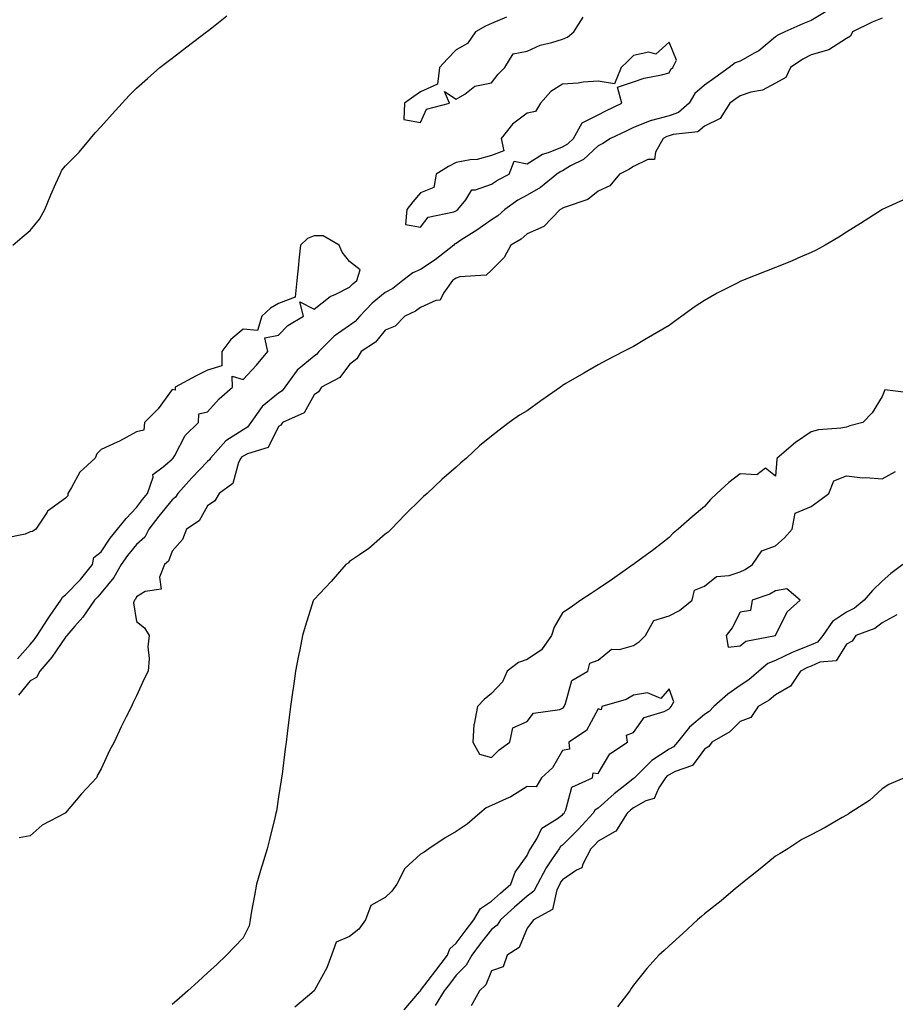
# Model space of a CAD drawing. Units: inches. Extents: x 902483 to 905123, y 7239818 to 7242458.
# Drawn here: x 902855 to 903102, y 7240158 to 7240435 of the extents above; entities that cross this region are included whole.
import ezdxf

# ---------------------------------------------------------------- set-up
doc = ezdxf.new("R2010")
doc.units = ezdxf.units.IN
doc.header["$MEASUREMENT"] = 0
doc.layers.add('Contour_90247239', color=7, linetype='Continuous', true_color=0x209a09)

msp = doc.modelspace()

# ---------------------------------------------------------------- linework, layer by layer
at = {"layer": 'Contour_90247239'}
for points in [[(902853.16, 7240371.92, 3304), (902855.81, 7240374.17, 3304), (902858.05, 7240376.05, 3304), (902860.72, 7240379.25, 3304), (902862.21, 7240381.92, 3304), (902863.93, 7240386.04, 3304), (902865.35, 7240389.22, 3304), (902866.53, 7240391.92, 3304), (902867.01, 7240392.96, 3304), (902868.05, 7240394.19, 3304), (902871.85, 7240398.12, 3304), (902875.12, 7240401.92, 3304), (902876.43, 7240403.53, 3304), (902878.05, 7240405.33, 3304), (902881.23, 7240408.74, 3304), (902883.97, 7240411.92, 3304), (902885.94, 7240414.04, 3304), (902888.05, 7240416.11, 3304), (902891.13, 7240418.83, 3304), (902894.64, 7240421.92, 3304), (902896.55, 7240423.42, 3304), (902898.05, 7240424.51, 3304), (902902.26, 7240427.71, 3304), (902907.75, 7240431.92, 3304), (902908.05, 7240432.14, 3304), (902909.23, 7240433.09, 3304), (902913.46, 7240436.51, 3304)], [(903082.3, 7240437.67, 3303), (903078.05, 7240435.2, 3303), (903075.73, 7240434.24, 3303), (903070.69, 7240431.92, 3303), (903068.88, 7240431.09, 3303), (903068.05, 7240430.56, 3303), (903063.35, 7240426.62, 3303), (903062.18, 7240426.05, 3303), (903058.05, 7240423.71, 3303), (903056.7, 7240423.27, 3303), (903054.95, 7240421.92, 3303), (903050.96, 7240419.01, 3303), (903048.05, 7240416.93, 3303), (903045.35, 7240414.62, 3303), (903043.69, 7240411.92, 3303), (903040.73, 7240409.24, 3303), (903038.05, 7240408.29, 3303), (903033.12, 7240406.99, 3303), (903032.99, 7240406.98, 3303), (903028.05, 7240405.01, 3303), (903025.98, 7240403.99, 3303), (903021.58, 7240401.92, 3303), (903019.42, 7240400.55, 3303), (903018.05, 7240399.83, 3303), (903013.97, 7240396, 3303), (903010.31, 7240394.18, 3303), (903008.05, 7240392.85, 3303), (903007.39, 7240392.58, 3303), (903006.44, 7240391.92, 3303), (903001.82, 7240388.15, 3303), (902998.05, 7240385.97, 3303), (902995.44, 7240384.53, 3303), (902991.78, 7240381.92, 3303), (902989.81, 7240380.16, 3303), (902988.05, 7240379.03, 3303), (902983.87, 7240376.11, 3303), (902979.4, 7240373.27, 3303), (902978.05, 7240372.4, 3303), (902977.73, 7240372.24, 3303), (902977.45, 7240371.92, 3303), (902972.18, 7240367.79, 3303), (902968.05, 7240365.07, 3303), (902965.9, 7240364.08, 3303), (902963.09, 7240361.92, 3303), (902960.25, 7240359.72, 3303), (902958.05, 7240358.55, 3303), (902954.39, 7240355.58, 3303), (902950.93, 7240351.92, 3303), (902949.62, 7240350.35, 3303), (902948.05, 7240349.22, 3303), (902943.71, 7240346.26, 3303), (902939.44, 7240341.92, 3303), (902938.82, 7240341.16, 3303), (902938.05, 7240340.66, 3303), (902933.29, 7240336.68, 3303), (902929.8, 7240331.92, 3303), (902929.08, 7240330.89, 3303), (902928.05, 7240330.24, 3303), (902923.48, 7240326.49, 3303), (902920.24, 7240321.92, 3303), (902919.34, 7240320.63, 3303), (902918.05, 7240319.91, 3303), (902913.22, 7240316.75, 3303), (902908.84, 7240311.92, 3303), (902908.58, 7240311.39, 3303), (902908.05, 7240310.94, 3303), (902903.61, 7240306.35, 3303), (902899.69, 7240301.92, 3303), (902899.02, 7240300.95, 3303), (902898.05, 7240300.21, 3303), (902894.36, 7240295.61, 3303), (902891.54, 7240291.92, 3303), (902890.34, 7240289.63, 3303), (902888.05, 7240287.54, 3303), (902885.48, 7240284.49, 3303), (902883.68, 7240281.92, 3303), (902881.68, 7240278.29, 3303), (902878.05, 7240274.01, 3303), (902877.12, 7240272.85, 3303), (902876.23, 7240271.92, 3303), (902872.88, 7240267.09, 3303), (902870.69, 7240264.56, 3303), (902868.44, 7240261.92, 3303), (902868.32, 7240261.66, 3303), (902868.05, 7240261.48, 3303), (902864.16, 7240255.81, 3303), (902860.79, 7240251.92, 3303), (902859.84, 7240250.12, 3303), (902858.05, 7240249.2, 3303), (902854.8, 7240245.17, 3303)], [(902992.24, 7240436.11, 3303), (902988.05, 7240434.3, 3303), (902986.39, 7240433.57, 3303), (902983.55, 7240431.92, 3303), (902981.26, 7240428.71, 3303), (902978.05, 7240426.93, 3303), (902975.6, 7240424.37, 3303), (902973.39, 7240421.92, 3303), (902972.79, 7240417.18, 3303), (902968.05, 7240415.03, 3303), (902966.18, 7240413.79, 3303), (902963.49, 7240411.92, 3303), (902963.39, 7240407.25, 3303), (902968.05, 7240406.46, 3303), (902969.74, 7240410.23, 3303), (902976.21, 7240411.92, 3303), (902974.82, 7240415.15, 3303), (902978.05, 7240412.96, 3303), (902980.57, 7240414.44, 3303), (902983.34, 7240416.63, 3303), (902988.05, 7240417.58, 3303), (902989.94, 7240420.03, 3303), (902991.84, 7240421.92, 3303), (902994.16, 7240425.81, 3303), (902998.05, 7240426.52, 3303), (903001.77, 7240428.2, 3303), (903005.08, 7240428.94, 3303), (903008.05, 7240429.93, 3303), (903009.47, 7240430.5, 3303), (903011.24, 7240431.92, 3303), (903013.87, 7240436.11, 3303)], [(903098.05, 7240435.81, 3302), (903095.31, 7240434.65, 3302), (903089.7, 7240431.92, 3302), (903089.21, 7240430.76, 3302), (903088.05, 7240430.11, 3302), (903083.07, 7240426.9, 3302), (903083.03, 7240426.9, 3302), (903078.05, 7240425.44, 3302), (903075.73, 7240424.24, 3302), (903072.27, 7240421.92, 3302), (903070.91, 7240419.07, 3302), (903068.05, 7240417.53, 3302), (903064.4, 7240415.57, 3302), (903061.11, 7240414.98, 3302), (903058.05, 7240413.95, 3302), (903056.87, 7240413.1, 3302), (903055.22, 7240411.92, 3302), (903052.43, 7240407.55, 3302), (903048.05, 7240405.36, 3302), (903046.17, 7240403.8, 3302), (903039.18, 7240403.05, 3302), (903038.05, 7240402.64, 3302), (903037.47, 7240402.5, 3302), (903036.38, 7240401.92, 3302), (903034.23, 7240398.1, 3302), (903033.94, 7240396.03, 3302), (903032.1, 7240395.97, 3302), (903028.05, 7240394.01, 3302), (903026.75, 7240393.22, 3302), (903024.08, 7240391.92, 3302), (903021.42, 7240388.55, 3302), (903018.05, 7240387.05, 3302), (903015.2, 7240384.77, 3302), (903008.75, 7240382.62, 3302), (903008.05, 7240382.29, 3302), (903007.84, 7240382.13, 3302), (903007.43, 7240381.92, 3302), (903002.81, 7240377.16, 3302), (902998.05, 7240375.05, 3302), (902996.38, 7240373.6, 3302), (902993.52, 7240371.92, 3302), (902991.61, 7240368.37, 3302), (902988.05, 7240364.8, 3302), (902986.53, 7240363.43, 3302), (902979.11, 7240362.98, 3302), (902978.05, 7240362.61, 3302), (902977.65, 7240362.31, 3302), (902977.03, 7240361.92, 3302), (902974.53, 7240358.4, 3302), (902973.61, 7240356.36, 3302), (902972.4, 7240356.27, 3302), (902968.05, 7240354.31, 3302), (902966.67, 7240353.31, 3302), (902963.66, 7240351.92, 3302), (902960.87, 7240349.1, 3302), (902958.05, 7240347.93, 3302), (902955.41, 7240344.56, 3302), (902951.29, 7240341.92, 3302), (902950.14, 7240339.83, 3302), (902948.05, 7240338.29, 3302), (902945.35, 7240334.63, 3302), (902940.17, 7240331.92, 3302), (902939.35, 7240330.62, 3302), (902938.05, 7240329.73, 3302), (902935.31, 7240324.65, 3302), (902929.21, 7240321.92, 3302), (902928.74, 7240321.23, 3302), (902928.05, 7240320.83, 3302), (902925.09, 7240314.88, 3302), (902919.29, 7240313.16, 3302), (902918.05, 7240312.48, 3302), (902917.71, 7240312.25, 3302), (902917.41, 7240311.92, 3302), (902916.78, 7240310.64, 3302), (902915.17, 7240304.8, 3302), (902911.37, 7240301.92, 3302), (902910.07, 7240299.9, 3302), (902908.05, 7240298.45, 3302), (902905.69, 7240294.28, 3302), (902902.13, 7240291.92, 3302), (902900.96, 7240289, 3302), (902898.05, 7240285.73, 3302), (902897.08, 7240282.89, 3302), (902895.97, 7240281.92, 3302), (902894.55, 7240278.41, 3302), (902894.96, 7240275.01, 3302), (902890.48, 7240274.35, 3302), (902888.05, 7240272.88, 3302), (902887.75, 7240272.22, 3302), (902887.5, 7240271.92, 3302), (902887.24, 7240271.12, 3302), (902888.05, 7240265.86, 3302), (902890.29, 7240264.16, 3302), (902891.64, 7240261.92, 3302), (902891.21, 7240258.76, 3302), (902891.57, 7240255.44, 3302), (902891.28, 7240251.92, 3302), (902890.21, 7240249.76, 3302), (902888.05, 7240245, 3302), (902887.05, 7240242.92, 3302), (902886.59, 7240241.92, 3302), (902885.15, 7240239.03, 3302), (902883.73, 7240236.25, 3302), (902881.75, 7240231.92, 3302), (902880.45, 7240229.53, 3302), (902878.05, 7240224.45, 3302), (902877.19, 7240222.78, 3302), (902876.79, 7240221.92, 3302), (902872.59, 7240217.38, 3302), (902868.05, 7240212, 3302), (902867.99, 7240211.98, 3302), (902867.91, 7240211.92, 3302), (902861.44, 7240208.53, 3302), (902858.05, 7240205.51, 3302), (902855, 7240204.97, 3302)], [(903104.93, 7240385.04, 3301), (903098.11, 7240381.92, 3301), (903098.05, 7240381.89, 3301), (903097.98, 7240381.85, 3301), (903091.97, 7240377.99, 3301), (903088.05, 7240375.53, 3301), (903085.86, 7240374.11, 3301), (903082.04, 7240371.92, 3301), (903079.45, 7240370.52, 3301), (903078.05, 7240369.83, 3301), (903074.35, 7240368.22, 3301), (903072.56, 7240367.41, 3301), (903068.05, 7240365.58, 3301), (903065.38, 7240364.6, 3301), (903058.73, 7240361.92, 3301), (903058.25, 7240361.71, 3301), (903058.05, 7240361.63, 3301), (903057.42, 7240361.3, 3301), (903051.64, 7240358.33, 3301), (903048.05, 7240356.27, 3301), (903045.4, 7240354.57, 3301), (903041.66, 7240351.92, 3301), (903039.58, 7240350.39, 3301), (903038.05, 7240349.29, 3301), (903033.4, 7240346.57, 3301), (903031.64, 7240345.51, 3301), (903028.05, 7240343.38, 3301), (903027.1, 7240342.87, 3301), (903025.27, 7240341.92, 3301), (903020.49, 7240339.49, 3301), (903018.05, 7240338.17, 3301), (903014.09, 7240335.88, 3301), (903009.02, 7240332.89, 3301), (903008.05, 7240332.32, 3301), (903007.82, 7240332.15, 3301), (903007.44, 7240331.92, 3301), (903001.97, 7240328, 3301), (902998.05, 7240325.26, 3301), (902995.96, 7240324.01, 3301), (902993.03, 7240321.92, 3301), (902990.18, 7240319.79, 3301), (902988.05, 7240318.12, 3301), (902984.63, 7240315.34, 3301), (902980.97, 7240311.92, 3301), (902979.38, 7240310.58, 3301), (902978.05, 7240309.4, 3301), (902974.05, 7240305.92, 3301), (902969.92, 7240301.92, 3301), (902968.91, 7240301.06, 3301), (902968.05, 7240300.23, 3301), (902963.8, 7240296.17, 3301), (902959.79, 7240291.92, 3301), (902958.89, 7240291.07, 3301), (902958.05, 7240290.47, 3301), (902953.53, 7240286.44, 3301), (902950.85, 7240284.72, 3301), (902948.05, 7240282.81, 3301), (902947.64, 7240282.33, 3301), (902946.98, 7240281.92, 3301), (902942.85, 7240277.12, 3301), (902938.05, 7240272.1, 3301), (902937.96, 7240272.01, 3301), (902937.91, 7240271.92, 3301), (902937.85, 7240271.72, 3301), (902935.52, 7240264.45, 3301), (902934.82, 7240261.92, 3301), (902934.03, 7240257.9, 3301), (902933.68, 7240256.29, 3301), (902932.85, 7240251.92, 3301), (902932.24, 7240247.73, 3301), (902931.99, 7240245.86, 3301), (902931.42, 7240241.92, 3301), (902931.03, 7240238.94, 3301), (902930.49, 7240234.36, 3301), (902930.19, 7240231.92, 3301), (902929.96, 7240230.02, 3301), (902929.03, 7240222.9, 3301), (902928.9, 7240221.92, 3301), (902928.79, 7240221.19, 3301), (902928.05, 7240216.53, 3301), (902927.45, 7240212.52, 3301), (902927.33, 7240211.92, 3301), (902927.08, 7240210.95, 3301), (902925.49, 7240204.48, 3301), (902924.81, 7240201.92, 3301), (902923.43, 7240197.3, 3301), (902923.26, 7240196.71, 3301), (902921.8, 7240191.92, 3301), (902921.27, 7240188.7, 3301), (902920.46, 7240184.33, 3301), (902920.05, 7240181.92, 3301), (902919.74, 7240180.23, 3301), (902918.05, 7240176.81, 3301), (902915.69, 7240174.28, 3301), (902913.39, 7240171.92, 3301), (902910.65, 7240169.32, 3301), (902908.05, 7240166.96, 3301), (902905.42, 7240164.55, 3301), (902902.5, 7240161.92, 3301), (902900.14, 7240159.83, 3301), (902898.05, 7240158.04, 3301)], [(902854.54, 7240255.43, 3304), (902858.05, 7240259.46, 3304), (902859.2, 7240260.77, 3304), (902860.03, 7240261.92, 3304), (902863.17, 7240266.79, 3304), (902863.74, 7240267.6, 3304), (902866.69, 7240271.92, 3304), (902867.19, 7240272.78, 3304), (902868.05, 7240273.37, 3304), (902872.24, 7240277.73, 3304), (902875.68, 7240281.92, 3304), (902876.04, 7240283.93, 3304), (902878.05, 7240285.56, 3304), (902880.61, 7240289.36, 3304), (902882.73, 7240291.92, 3304), (902885.1, 7240294.87, 3304), (902888.05, 7240298, 3304), (902889.75, 7240300.22, 3304), (902891.1, 7240301.92, 3304), (902892.7, 7240306.57, 3304), (902892.66, 7240307.3, 3304), (902895.59, 7240309.47, 3304), (902898.05, 7240311.61, 3304), (902898.2, 7240311.77, 3304), (902898.33, 7240311.92, 3304), (902898.8, 7240312.66, 3304), (902901.71, 7240318.26, 3304), (902905.51, 7240321.92, 3304), (902905.57, 7240324.4, 3304), (902908.05, 7240324.9, 3304), (902911.36, 7240328.61, 3304), (902915.08, 7240331.92, 3304), (902915, 7240334.97, 3304), (902918.05, 7240334.03, 3304), (902921.88, 7240338.09, 3304), (902925.08, 7240341.92, 3304), (902924.19, 7240345.78, 3304), (902928.05, 7240346.5, 3304), (902930.69, 7240349.28, 3304), (902935.05, 7240351.92, 3304), (902934.08, 7240355.88, 3304), (902938.05, 7240353.9, 3304), (902942.58, 7240357.4, 3304), (902944.18, 7240358.05, 3304), (902948.05, 7240360.03, 3304), (902948.97, 7240361, 3304), (902950.13, 7240361.92, 3304), (902951.05, 7240364.92, 3304), (902948.05, 7240367.26, 3304), (902946, 7240369.87, 3304), (902945.13, 7240371.92, 3304), (902940.66, 7240374.53, 3304), (902938.05, 7240374.53, 3304), (902936.17, 7240373.8, 3304), (902934.22, 7240371.92, 3304), (902933.8, 7240367.67, 3304), (902933.64, 7240366.32, 3304), (902933.22, 7240361.92, 3304), (902932.77, 7240357.2, 3304), (902928.05, 7240355.43, 3304), (902925.8, 7240354.18, 3304), (902923.39, 7240351.92, 3304), (902922.16, 7240347.82, 3304), (902918.05, 7240348.27, 3304), (902914.63, 7240345.35, 3304), (902912.11, 7240341.92, 3304), (902912.05, 7240337.93, 3304), (902908.05, 7240336.72, 3304), (902904.88, 7240335.09, 3304), (902898.9, 7240331.92, 3304), (902898.93, 7240331.04, 3304), (902898.05, 7240331.23, 3304), (902894.14, 7240325.83, 3304), (902890.27, 7240321.92, 3304), (902890.15, 7240319.82, 3304), (902888.05, 7240319.28, 3304), (902883.26, 7240316.71, 3304), (902882.55, 7240316.41, 3304), (902878.05, 7240314.36, 3304), (902876.83, 7240313.14, 3304), (902876.4, 7240311.92, 3304), (902872.03, 7240307.94, 3304), (902869.77, 7240303.64, 3304), (902868.69, 7240301.92, 3304), (902868.72, 7240301.26, 3304), (902868.05, 7240300.6, 3304), (902863.29, 7240297.16, 3304), (902862.99, 7240296.98, 3304), (902862.85, 7240296.72, 3304), (902859.65, 7240291.92, 3304), (902858.76, 7240291.21, 3304), (902858.05, 7240291.11, 3304), (902856.65, 7240290.51, 3304), (902850.69, 7240289.28, 3304)], [(903106.37, 7240330.24, 3300), (903098.85, 7240331.12, 3300), (903098.05, 7240329.29, 3300), (903095.27, 7240324.7, 3300), (903092.62, 7240321.92, 3300), (903088.97, 7240320.99, 3300), (903088.05, 7240320.63, 3300), (903086.44, 7240320.31, 3300), (903080.11, 7240319.87, 3300), (903078.05, 7240319.28, 3300), (903073.67, 7240316.3, 3300), (903068.51, 7240311.92, 3300), (903068.39, 7240311.58, 3300), (903068.05, 7240306.82, 3300), (903065.18, 7240309.05, 3300), (903062.78, 7240307.19, 3300), (903058.05, 7240307.45, 3300), (903054.88, 7240305.09, 3300), (903051.52, 7240301.92, 3300), (903049.73, 7240300.23, 3300), (903048.05, 7240298.29, 3300), (903044.56, 7240295.42, 3300), (903040.64, 7240291.92, 3300), (903039.2, 7240290.77, 3300), (903038.05, 7240289.54, 3300), (903033.77, 7240286.2, 3300), (903028.24, 7240282.12, 3300), (903028.05, 7240281.97, 3300), (903027.98, 7240281.92, 3300), (903022.14, 7240277.83, 3300), (903018.05, 7240275.11, 3300), (903016.14, 7240273.83, 3300), (903013.24, 7240271.92, 3300), (903010.19, 7240269.78, 3300), (903008.05, 7240268.37, 3300), (903005.66, 7240264.31, 3300), (903004.91, 7240261.92, 3300), (903002.09, 7240257.89, 3300), (902998.05, 7240255.17, 3300), (902995.63, 7240254.34, 3300), (902992.46, 7240251.92, 3300), (902991.1, 7240248.87, 3300), (902988.05, 7240245.62, 3300), (902986, 7240243.96, 3300), (902984.07, 7240241.92, 3300), (902983.15, 7240237.02, 3300), (902983.07, 7240236.9, 3300), (902982.78, 7240231.92, 3300), (902984.68, 7240228.55, 3300), (902988.05, 7240227.58, 3300), (902990.21, 7240229.76, 3300), (902993.17, 7240231.92, 3300), (902994.05, 7240235.91, 3300), (902998.05, 7240237.78, 3300), (902999.91, 7240240.06, 3300), (903007.28, 7240241.15, 3300), (903008.05, 7240241.48, 3300), (903008.3, 7240241.67, 3300), (903008.47, 7240241.92, 3300), (903008.93, 7240242.8, 3300), (903010.65, 7240249.32, 3300), (903015.17, 7240251.92, 3300), (903015.78, 7240254.19, 3300), (903018.05, 7240255.03, 3300), (903021.88, 7240258.09, 3300), (903024.14, 7240258.01, 3300), (903028.05, 7240259.16, 3300), (903029.72, 7240260.25, 3300), (903031.46, 7240261.92, 3300), (903033.79, 7240266.18, 3300), (903038.05, 7240267.45, 3300), (903040.99, 7240268.98, 3300), (903044.56, 7240271.92, 3300), (903045.21, 7240274.76, 3300), (903048.05, 7240275.81, 3300), (903051.38, 7240278.59, 3300), (903054.97, 7240278.84, 3300), (903058.05, 7240279.9, 3300), (903059.47, 7240280.5, 3300), (903061.6, 7240281.92, 3300), (903064.16, 7240285.82, 3300), (903068.05, 7240287.23, 3300), (903070.55, 7240289.42, 3300), (903072.77, 7240291.92, 3300), (903073.58, 7240296.39, 3300), (903078.05, 7240298.32, 3300), (903080.18, 7240299.79, 3300), (903083.06, 7240301.92, 3300), (903084.48, 7240305.48, 3300), (903088.05, 7240306.92, 3300), (903092.52, 7240306.39, 3300), (903093.53, 7240306.43, 3300), (903098.05, 7240306.04, 3300), (903101.84, 7240308.13, 3300)], [(903103.89, 7240281.92, 3300), (903100.52, 7240279.45, 3300), (903098.05, 7240277.23, 3300), (903095.37, 7240274.6, 3300), (903093.05, 7240271.92, 3300), (903090.31, 7240269.66, 3300), (903088.05, 7240268.56, 3300), (903084.07, 7240265.9, 3300), (903081.36, 7240261.92, 3300), (903079.9, 7240260.07, 3300), (903078.05, 7240259.29, 3300), (903073.63, 7240257.5, 3300), (903072.78, 7240257.19, 3300), (903068.05, 7240254.92, 3300), (903065.89, 7240254.08, 3300), (903063.31, 7240251.92, 3300), (903060.53, 7240249.44, 3300), (903058.05, 7240247.87, 3300), (903054.58, 7240245.39, 3300), (903050.68, 7240241.92, 3300), (903049.37, 7240240.59, 3300), (903048.05, 7240239.73, 3300), (903043.86, 7240236.11, 3300), (903040.42, 7240231.92, 3300), (903039.34, 7240230.63, 3300), (903038.05, 7240229.93, 3300), (903033.18, 7240226.79, 3300), (903028.29, 7240221.92, 3300), (903028.19, 7240221.77, 3300), (903028.05, 7240221.7, 3300), (903026.92, 7240220.79, 3300), (903022.61, 7240217.36, 3300), (903018.05, 7240213.37, 3300), (903017.19, 7240212.78, 3300), (903016.72, 7240211.92, 3300), (903012.56, 7240207.41, 3300), (903008.05, 7240202.94, 3300), (903007.46, 7240202.51, 3300), (903007.09, 7240201.92, 3300), (903005.17, 7240199.04, 3300), (903003.41, 7240196.56, 3300), (903001, 7240191.92, 3300), (903000.01, 7240189.96, 3300), (902998.05, 7240188.53, 3300), (902994.5, 7240185.47, 3300), (902990.56, 7240181.92, 3300), (902989.63, 7240180.34, 3300), (902988.05, 7240179.14, 3300), (902984.89, 7240175.08, 3300), (902982.48, 7240171.92, 3300), (902980.91, 7240169.07, 3300), (902978.05, 7240166.29, 3300), (902976.17, 7240163.8, 3300), (902974.73, 7240161.92, 3300), (902972.19, 7240157.78, 3300)], [(903102.2, 7240267.77, 3299), (903098.05, 7240265.48, 3299), (903096.03, 7240263.93, 3299), (903090.65, 7240261.92, 3299), (903089.61, 7240260.36, 3299), (903088.05, 7240259.5, 3299), (903085.15, 7240254.81, 3299), (903080.55, 7240254.42, 3299), (903078.05, 7240253.36, 3299), (903077.03, 7240252.95, 3299), (903075.07, 7240251.92, 3299), (903072.27, 7240247.7, 3299), (903068.05, 7240245.29, 3299), (903066.25, 7240243.72, 3299), (903063.15, 7240241.92, 3299), (903061.09, 7240238.88, 3299), (903058.05, 7240237.76, 3299), (903055.16, 7240234.81, 3299), (903050.13, 7240231.92, 3299), (903049.29, 7240230.68, 3299), (903048.05, 7240229.92, 3299), (903044.65, 7240225.32, 3299), (903039.77, 7240223.64, 3299), (903038.05, 7240222.71, 3299), (903037.57, 7240222.4, 3299), (903037.09, 7240221.92, 3299), (903035.19, 7240219.07, 3299), (903033.9, 7240216.07, 3299), (903031.54, 7240215.41, 3299), (903028.05, 7240213.47, 3299), (903027.19, 7240212.78, 3299), (903026.21, 7240211.92, 3299), (903023.21, 7240207.09, 3299), (903023.13, 7240206.84, 3299), (903022.91, 7240206.78, 3299), (903018.05, 7240204.04, 3299), (903017.03, 7240202.94, 3299), (903016.01, 7240201.92, 3299), (903013.73, 7240197.6, 3299), (903013.47, 7240196.5, 3299), (903011.97, 7240195.84, 3299), (903008.05, 7240193.19, 3299), (903007.52, 7240192.45, 3299), (903007.25, 7240191.92, 3299), (903006.44, 7240190.31, 3299), (903005.21, 7240184.75, 3299), (902999.91, 7240181.92, 3299), (902999.15, 7240180.82, 3299), (902998.05, 7240179.54, 3299), (902995.88, 7240174.1, 3299), (902992.44, 7240171.92, 3299), (902991.31, 7240168.66, 3299), (902988.05, 7240167.52, 3299), (902986.41, 7240163.56, 3299), (902984.7, 7240161.92, 3299), (902982.31, 7240157.66, 3299)], [(902963.43, 7240156.54, 3301), (902967.74, 7240161.61, 3301), (902968, 7240161.92, 3301), (902968.01, 7240161.96, 3301), (902968.05, 7240161.98, 3301), (902972.38, 7240167.59, 3301), (902975.65, 7240171.92, 3301), (902976.27, 7240173.7, 3301), (902978.05, 7240175.31, 3301), (902980.9, 7240179.07, 3301), (902983.11, 7240181.92, 3301), (902984.9, 7240185.07, 3301), (902988.05, 7240187.14, 3301), (902990.56, 7240189.41, 3301), (902993.51, 7240191.92, 3301), (902994.66, 7240195.32, 3301), (902998.05, 7240200, 3301), (902998.66, 7240201.31, 3301), (902999.06, 7240201.92, 3301), (903000.81, 7240204.68, 3301), (903002.25, 7240207.72, 3301), (903006.38, 7240210.25, 3301), (903008.05, 7240211.48, 3301), (903008.27, 7240211.7, 3301), (903008.47, 7240211.92, 3301), (903008.98, 7240212.85, 3301), (903010.71, 7240219.26, 3301), (903016.48, 7240221.92, 3301), (903016.65, 7240223.32, 3301), (903018.05, 7240223.07, 3301), (903021.38, 7240228.59, 3301), (903026.34, 7240231.92, 3301), (903026.1, 7240233.87, 3301), (903028.05, 7240234.6, 3301), (903031.06, 7240238.9, 3301), (903036.68, 7240240.55, 3301), (903038.05, 7240241.26, 3301), (903038.34, 7240241.63, 3301), (903038.69, 7240241.92, 3301), (903039.43, 7240243.3, 3301), (903038.05, 7240246.9, 3301), (903035.71, 7240244.26, 3301), (903031.95, 7240245.82, 3301), (903028.05, 7240245.11, 3301), (903025.98, 7240243.98, 3301), (903019.16, 7240241.92, 3301), (903018.95, 7240241.02, 3301), (903018.05, 7240241.27, 3301), (903014.8, 7240235.17, 3301), (903009.85, 7240231.92, 3301), (903010.02, 7240229.95, 3301), (903008.05, 7240229.54, 3301), (903005.25, 7240224.71, 3301), (903002.16, 7240221.92, 3301), (903000.64, 7240219.33, 3301), (902998.05, 7240219.42, 3301), (902993.44, 7240216.54, 3301), (902992.14, 7240216, 3301), (902988.05, 7240214.06, 3301), (902986.51, 7240213.46, 3301), (902984.71, 7240211.92, 3301), (902981.18, 7240208.79, 3301), (902978.05, 7240206.76, 3301), (902974.99, 7240204.98, 3301), (902970.36, 7240201.92, 3301), (902969.03, 7240200.94, 3301), (902968.05, 7240200.37, 3301), (902963.63, 7240196.33, 3301), (902961.42, 7240191.92, 3301), (902960, 7240189.97, 3301), (902958.05, 7240188.13, 3301), (902954.04, 7240185.93, 3301), (902952.57, 7240181.92, 3301), (902950.69, 7240179.28, 3301), (902948.05, 7240177.22, 3301), (902944.33, 7240175.64, 3301), (902943.01, 7240171.92, 3301), (902941.62, 7240168.35, 3301), (902938.18, 7240162.06, 3301), (902938.12, 7240161.92, 3301), (902938.09, 7240161.88, 3301), (902938.05, 7240161.85, 3301), (902937.44, 7240161.31, 3301), (902932.64, 7240157.33, 3301)], [(903104.4, 7240221.92, 3298), (903099.97, 7240220, 3298), (903098.05, 7240218.77, 3298), (903094.51, 7240215.46, 3298), (903088.84, 7240211.92, 3298), (903088.38, 7240211.59, 3298), (903088.05, 7240211.4, 3298), (903086.85, 7240210.73, 3298), (903082.05, 7240207.92, 3298), (903078.05, 7240205.83, 3298), (903075.43, 7240204.54, 3298), (903071.5, 7240201.92, 3298), (903069.37, 7240200.6, 3298), (903068.05, 7240199.8, 3298), (903063.75, 7240196.22, 3298), (903058.32, 7240191.92, 3298), (903058.05, 7240191.71, 3298), (903056.8, 7240190.67, 3298), (903052.7, 7240187.26, 3298), (903048.05, 7240183.53, 3298), (903047.18, 7240182.79, 3298), (903046.1, 7240181.92, 3298), (903041.91, 7240178.06, 3298), (903038.05, 7240174.52, 3298), (903036.7, 7240173.27, 3298), (903035.16, 7240171.92, 3298), (903031.82, 7240168.15, 3298), (903028.05, 7240163.48, 3298), (903027.39, 7240162.58, 3298), (903027, 7240161.92, 3298), (903023.49, 7240157.36, 3298)]]:
    msp.add_polyline3d(points, dxfattribs=at)
for points in [[(902978.05, 7240381.57, 3304), (902978.26, 7240381.71, 3304), (902978.56, 7240381.92, 3304), (902980.82, 7240384.69, 3304), (902982.53, 7240387.44, 3304), (902983.54, 7240387.42, 3304), (902988.05, 7240389.09, 3304), (902989.74, 7240390.23, 3304), (902993.05, 7240391.92, 3304), (902994.46, 7240395.51, 3304), (902998.05, 7240394.8, 3304), (903002.45, 7240397.52, 3304), (903004.09, 7240397.96, 3304), (903008.05, 7240399.55, 3304), (903009.54, 7240400.43, 3304), (903011.11, 7240401.92, 3304), (903013.6, 7240406.37, 3304), (903018.05, 7240408.62, 3304), (903020.29, 7240409.68, 3304), (903024.77, 7240411.92, 3304), (903023.55, 7240416.42, 3304), (903028.05, 7240417.87, 3304), (903031.04, 7240418.92, 3304), (903035.97, 7240419.84, 3304), (903038.05, 7240420.42, 3304), (903038.54, 7240421.42, 3304), (903039.16, 7240421.92, 3304), (903040.13, 7240424.01, 3304), (903038.05, 7240429.09, 3304), (903034.3, 7240425.67, 3304), (903032.36, 7240426.24, 3304), (903028.05, 7240425.34, 3304), (903026.38, 7240423.59, 3304), (903024.6, 7240421.92, 3304), (903022.65, 7240417.32, 3304), (903018.05, 7240418.05, 3304), (903013.9, 7240417.77, 3304), (903012.47, 7240417.51, 3304), (903008.05, 7240417.27, 3304), (903004.8, 7240415.17, 3304), (903001.85, 7240411.92, 3304), (903000.42, 7240409.56, 3304), (902998.05, 7240409.08, 3304), (902993.98, 7240405.99, 3304), (902990.73, 7240401.92, 3304), (902991.54, 7240398.43, 3304), (902988.05, 7240397.17, 3304), (902983.99, 7240395.98, 3304), (902982.07, 7240395.94, 3304), (902978.05, 7240395.18, 3304), (902975.93, 7240394.04, 3304), (902972.48, 7240391.92, 3304), (902971.8, 7240388.16, 3304), (902968.05, 7240386.63, 3304), (902965.9, 7240384.08, 3304), (902964.21, 7240381.92, 3304), (902963.83, 7240377.7, 3304), (902968.05, 7240376.92, 3304), (902970.18, 7240379.79, 3304), (902977.39, 7240381.27, 3304)], [(903058.05, 7240259.09, 3301), (903059.66, 7240260.32, 3301), (903068.03, 7240261.92, 3301), (903068.02, 7240261.95, 3301), (903068.05, 7240261.94, 3301), (903071.34, 7240268.64, 3301), (903074.99, 7240271.92, 3301), (903071.24, 7240275.1, 3301), (903068.05, 7240274.55, 3301), (903066.4, 7240273.57, 3301), (903061.43, 7240271.92, 3301), (903060.96, 7240269, 3301), (903058.05, 7240268.49, 3301), (903055.84, 7240264.13, 3301), (903054.14, 7240261.92, 3301), (903054.75, 7240258.63, 3301)]]:
    msp.add_polyline3d(points, close=True, dxfattribs=at)

doc.saveas('drawing.dxf')
